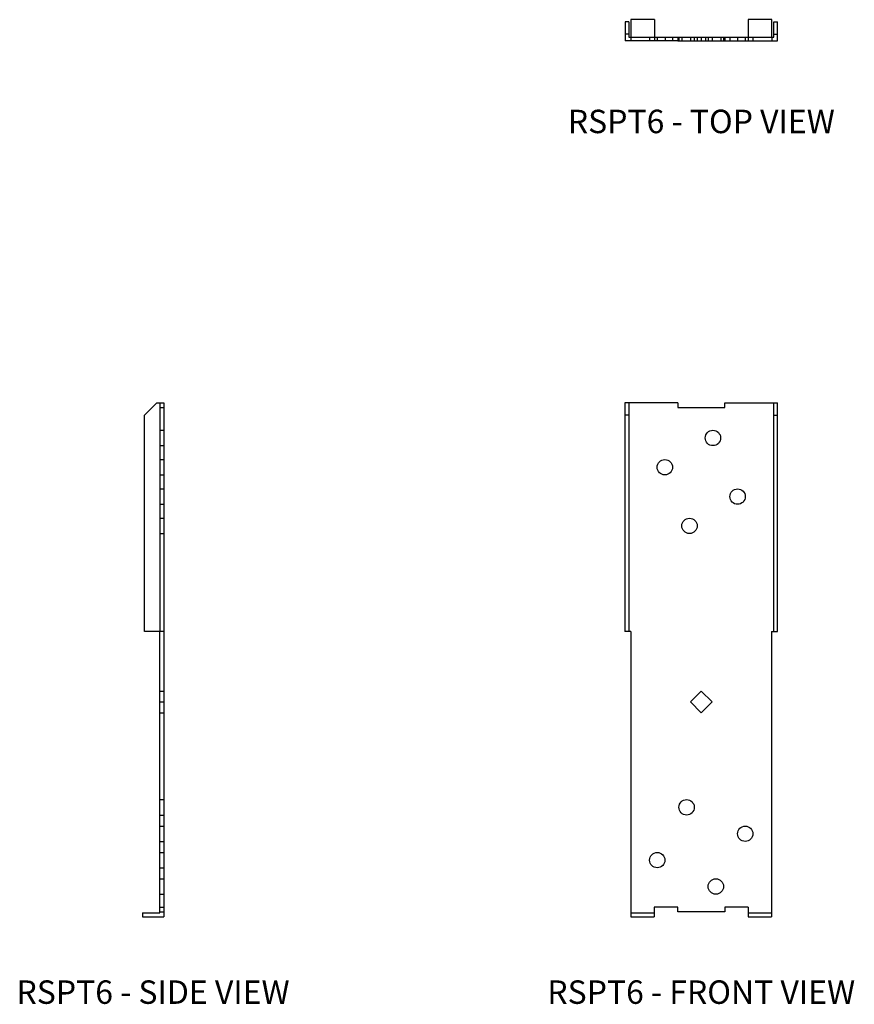
# Model space of a CAD drawing. Extents: x 1.2 to 10.1, y 0 to 10.5.
import ezdxf
from ezdxf.enums import TextEntityAlignment as Align

# ---------------------------------------------------------------- set-up
doc = ezdxf.new("R2010")
doc.units = 0
doc.header["$LTSCALE"] = 1.5
doc.header["$MEASUREMENT"] = 0
for name, color, linetype in [('USP', 7, 'CONTINUOUS'), ('USP-GEO', 7, 'CONTINUOUS'), ('USP-HID', 7, 'CONTINUOUS'), ('USP-TXT', 7, 'CONTINUOUS')]:
    doc.layers.add(name, color=color, linetype=linetype)

# ---------------------------------------------------------------- blocks, each defined once
blk = doc.blocks.new('RSPT6_T')
at = {"layer": 'USP-GEO'}
for p, q in [((0.313, 0.227), (0.063, 0.227)), ((0.063, 0.227), (0.063, 0.04)), ((0.313, 0.227), (0.313, 0.04)), ((1.563, 0.227), (1.313, 0.227)), ((1.313, 0.227), (1.313, 0.04)), ((1.563, 0.04), (1.563, 0.227)), ((0.04, 0.205), (0, 0.205)), ((0, 0.205), (0, 0.072)), ((0.04, 0.205), (0.04, 0.072)), ((1.585, 0.072), (1.585, 0.205)), ((1.585, 0.205), (1.625, 0.205)), ((1.625, 0.072), (1.625, 0.205)), ((0.04, 0.072), (0, 0.072)), ((0, 0.072), (0, 0)), ((0.563, 0), (0, 0)), ((0.04, 0.072), (0.04, 0.04)), ((0.04, 0.04), (0.563, 0.04)), ((0.563, 0.04), (1.063, 0.04)), ((0.563, 0.04), (0.563, 0)), ((0.563, 0), (1.063, 0)), ((1.063, 0.04), (1.585, 0.04)), ((1.063, 0.04), (1.063, 0)), ((1.063, 0), (1.625, 0)), ((1.585, 0.04), (1.585, 0.072)), ((1.585, 0.072), (1.625, 0.072)), ((1.625, 0), (1.625, 0.072))]:
    blk.add_line(p, q, dxfattribs=at)
at = {"layer": 'USP-HID'}
for p, q in [((0.063, 0.04), (0.063, 0)), ((0.262, 0.04), (0.262, 0)), ((0.313, 0.04), (0.313, 0)), ((0.343, 0.04), (0.343, 0)), ((0.426, 0.04), (0.426, 0)), ((0.507, 0.04), (0.507, 0)), ((0.574, 0.04), (0.574, 0)), ((0.606, 0.04), (0.606, 0)), ((0.697, 0.04), (0.697, 0)), ((0.738, 0.04), (0.738, 0)), ((0.77, 0.04), (0.77, 0)), ((0.813, 0.04), (0.813, 0)), ((0.856, 0.04), (0.856, 0)), ((0.887, 0.04), (0.887, 0)), ((0.929, 0.04), (0.929, 0)), ((1.02, 0.04), (1.02, 0)), ((1.051, 0.04), (1.051, 0)), ((1.118, 0.04), (1.118, 0)), ((1.199, 0.04), (1.199, 0)), ((1.282, 0.04), (1.282, 0)), ((1.313, 0.04), (1.313, 0)), ((1.363, 0.04), (1.363, 0)), ((1.563, 0.04), (1.563, 0))]:
    blk.add_line(p, q, dxfattribs=at)
at = {"layer": 'USP-TXT'}
blk.add_text('RSPT6 - TOP VIEW', height=0.25, dxfattribs=at).set_placement((0.813, -0.983), align=Align.CENTER)
blk = doc.blocks.new('RSPT6_S')
at = {"layer": 'USP-GEO'}
for p, q in [((0.022, 5.345), (0.155, 5.478)), ((0.155, 5.478), (0.227, 5.478)), ((0.227, 5.478), (0.227, 3.039)), ((0.022, 3.039), (0.022, 5.345)), ((0.227, 3.039), (0.022, 3.039)), ((0.187, 0.04), (0.187, 3.039)), ((0.227, 3.039), (0.227, 0)), ((0, 0.04), (0, 0)), ((0, 0.04), (0.187, 0.04)), ((0, 0), (0.227, 0))]:
    blk.add_line(p, q, dxfattribs=at)
at = {"layer": 'USP-HID'}
for p, q in [((0.187, 5.478), (0.187, 3.039)), ((0.187, 5.428), (0.227, 5.428)), ((0.187, 5.185), (0.227, 5.185)), ((0.187, 5.021), (0.227, 5.021)), ((0.187, 4.873), (0.227, 4.873)), ((0.187, 4.709), (0.227, 4.709)), ((0.187, 4.56), (0.227, 4.56)), ((0.187, 4.396), (0.227, 4.396)), ((0.187, 4.248), (0.227, 4.248)), ((0.187, 4.084), (0.227, 4.084)), ((0.187, 2.405), (0.227, 2.405)), ((0.187, 2.289), (0.227, 2.289)), ((0.187, 2.173), (0.227, 2.173)), ((0.187, 1.248), (0.227, 1.248)), ((0.187, 1.084), (0.227, 1.084)), ((0.187, 0.966), (0.227, 0.966)), ((0.187, 0.802), (0.227, 0.802)), ((0.187, 0.685), (0.227, 0.685)), ((0.187, 0.521), (0.227, 0.521)), ((0.187, 0.404), (0.227, 0.404)), ((0.187, 0.24), (0.227, 0.24)), ((0.187, 0.103), (0.227, 0.103)), ((0.187, 0.053), (0.227, 0.053))]:
    blk.add_line(p, q, dxfattribs=at)
at = {"layer": 'USP-TXT'}
blk.add_text('RSPT6 - SIDE VIEW', height=0.25, dxfattribs=at).set_placement((0.113, -0.929), align=Align.CENTER)
blk = doc.blocks.new('RSPT6_F')
at = {"layer": 'USP-GEO'}
for p, q in [((0.5, 5.478), (-0.063, 5.478)), ((-0.063, 5.478), (-0.063, 3.039)), ((0.5, 5.478), (0.5, 5.428)), ((1, 5.428), (1, 5.478)), ((1, 5.478), (1.563, 5.478)), ((1.563, 3.039), (1.563, 5.478)), ((0.5, 5.428), (1, 5.428)), ((0, 3.039), (-0.063, 3.039)), ((0, 3.039), (0, 0)), ((1.5, 3.039), (1.5, 0)), ((1.5, 3.039), (1.563, 3.039)), ((0.634, 2.289), (0.75, 2.405)), ((0.75, 2.405), (0.866, 2.289)), ((0.75, 2.173), (0.634, 2.289)), ((0.866, 2.289), (0.75, 2.173)), ((0, 0), (0.25, 0)), ((0.5, 0.103), (0.25, 0.103)), ((0.25, 0.103), (0.25, 0)), ((0.5, 0.053), (0.5, 0.103)), ((1, 0.053), (0.5, 0.053)), ((1.25, 0.103), (1, 0.103)), ((1, 0.103), (1, 0.053)), ((1.25, 0.103), (1.25, 0)), ((1.25, 0), (1.5, 0))]:
    blk.add_line(p, q, dxfattribs=at)
for centre in [(0.875, 5.103), (0.362, 4.791), (1.138, 4.478), (0.625, 4.166), (0.594, 1.166), (1.219, 0.884), (0.281, 0.603), (0.906, 0.322)]:
    blk.add_circle(centre, 0.082, dxfattribs=at)
at = {"layer": 'USP-HID'}
for p, q in [((-0.023, 5.478), (-0.023, 3.039)), ((1.523, 3.039), (1.523, 5.478)), ((-0.023, 5.345), (-0.063, 5.345)), ((1.523, 5.345), (1.563, 5.345)), ((0, 0.04), (0.25, 0.04)), ((1.25, 0.04), (1.5, 0.04))]:
    blk.add_line(p, q, dxfattribs=at)
at = {"layer": 'USP-TXT'}
blk.add_text('RSPT6 - FRONT VIEW', height=0.25, dxfattribs=at).set_placement((0.75, -0.929), align=Align.CENTER)

msp = doc.modelspace()

# ---------------------------------------------------------------- block references
at = {"layer": 'USP'}
for name, p in [('RSPT6_T', (7.689, 10.265)), ('RSPT6_S', (2.544, 0.93)), ('RSPT6_F', (7.751, 0.93))]:
    msp.add_blockref(name, p, dxfattribs=at)

doc.saveas('drawing.dxf')
